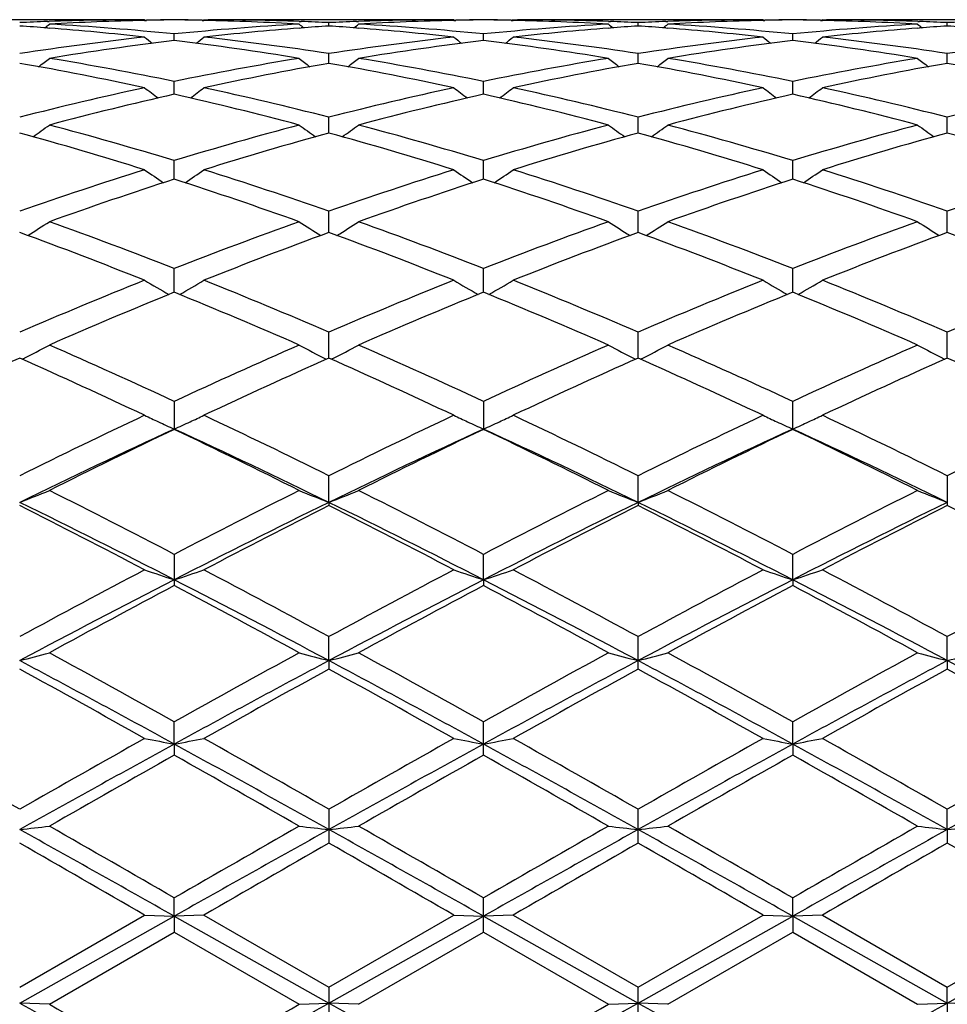
# Model space of a CAD drawing. Units: inches. Extents: x 0 to 11, y 0 to 8.5.
# Drawn here: x 1.9 to 2, y 5.8 to 6 of the extents above; entities that cross this region are included whole.
import ezdxf

# ---------------------------------------------------------------- set-up
doc = ezdxf.new("R2010")
doc.units = ezdxf.units.IN
doc.header["$LTSCALE"] = 0.605
doc.header["$MEASUREMENT"] = 0
doc.layers.get('0').update_dxf_attribs({"linetype": 'CONTINUOUS'})

msp = doc.modelspace()

# ---------------------------------------------------------------- linework, layer by layer
at = {"color": 7, "linetype": 'CONTINUOUS'}
for p, q in [((1.8872840382, 5.9899767187), (1.8460656543, 5.9899772585)), ((1.8872840381, 5.9899767187), (1.8874271703, 5.9898594288)), ((1.897248214, 5.9899767187), (1.8971051454, 5.9898592701)), ((1.897248214, 5.9899767187), (1.8979624251, 5.9899750995)), ((1.9391814416, 5.9899767187), (1.8979624392, 5.9899772585)), ((1.9391814415, 5.9899767187), (1.9393245752, 5.9898594334)), ((1.9491450443, 5.9899767187), (1.9490020014, 5.9898592919)), ((1.9491450443, 5.9899767187), (1.9498592599, 5.9899750995)), ((1.9910781772, 5.9899767187), (1.9498592756, 5.9899772585)), ((1.9910781772, 5.9899767187), (1.9912213506, 5.9898594048)), ((2.001042177, 5.9899767187), (2.000899156, 5.9898593013)), ((2.0010421769, 5.9899767187), (2.0017563225, 5.9899750995)), ((2.04297522, 5.9899767187), (2.0017563387, 5.9899772585)), ((1.8709766774, 5.9896707755), (1.8712838615, 5.9896817338)), ((1.870976679, 5.9885845862), (1.8712467829, 5.9885638191)), ((1.8872869803, 5.9898560118), (1.8876062413, 5.9898637933)), ((1.8873918701, 5.9898883556), (1.8876062396, 5.989892933)), ((1.8969247666, 5.9898929349), (1.8971403457, 5.9898888132)), ((1.8969247682, 5.9898637954), (1.897245272, 5.9898566638)), ((1.9132468831, 5.9896811304), (1.9135554997, 5.9896707795)), ((1.9132839725, 5.9885631137), (1.9135555013, 5.9885845786)), ((1.9182144134, 5.9889187389), (1.9182144189, 5.9894801367)), ((1.922873761, 5.989670783), (1.9231816349, 5.9896817657)), ((1.9228737626, 5.9885845703), (1.9231445508, 5.9885637498)), ((1.9391843836, 5.9898560163), (1.9395037409, 5.9898638004)), ((1.939289274, 5.9898883596), (1.9395037392, 5.9898929392)), ((1.9488222774, 5.9898929398), (1.9490371999, 5.989888831)), ((1.948822279, 5.9898638011), (1.9491421042, 5.9898566851)), ((1.9651442343, 5.9896811354), (1.9654526914, 5.9896707906)), ((1.965181323, 5.9885631036), (1.965452693, 5.9885845549)), ((1.9701118564, 5.9889187169), (1.9701118536, 5.9894801519)), ((1.9747708059, 5.9896707889), (1.9750796312, 5.9896818057)), ((1.9747708075, 5.9885845576), (1.9750425398, 5.9885636631)), ((1.9910811201, 5.9898559866), (1.9914015526, 5.9898637973)), ((1.9911860441, 5.9898883344), (1.991401551, 5.9898929365)), ((2.0007200313, 5.9898929349), (2.0009343475, 5.989888838)), ((2.000720033, 5.9898637954), (2.0010392342, 5.9898566939)), ((2.0170423059, 5.9896810798), (2.0173496003, 5.9896707737)), ((2.0170793855, 5.9885632311), (2.0173496019, 5.9885845909)), ((2.022009113, 5.9889187646), (2.0220091055, 5.989480119)), ((1.8922658619, 5.9864802205), (1.8922658434, 5.9875827521)), ((1.9441631323, 5.9864802684), (1.9441631246, 5.9875827135)), ((1.9960604534, 5.9864802339), (1.9960604724, 5.987582741)), ((1.9182144042, 5.982649182), (1.9182144189, 5.9842831818)), ((1.970111861, 5.9826491255), (1.9701118536, 5.9842832329)), ((2.0220091256, 5.9826492483), (2.0220091055, 5.9842831224)), ((1.8922658772, 5.9774606552), (1.8922658434, 5.9796109147)), ((1.9441631388, 5.9774607465), (1.9441631246, 5.9796108353)), ((1.9960604376, 5.97746068), (1.9960604724, 5.9796108918)), ((1.9182143961, 5.9709610325), (1.9182144189, 5.9736086784)), ((1.970111865, 5.9709609443), (1.9701118536, 5.9736087635)), ((2.0220091366, 5.9709611365), (2.0220091055, 5.9736085794)), ((1.8922658911, 5.9632097278), (1.8922658434, 5.9663301161)), ((1.9441631447, 5.9632098608), (1.9441631246, 5.9663299989)), ((1.9960604232, 5.9632097631), (1.9960604724, 5.9663300823)), ((1.9182143884, 5.9542760345), (1.9182144189, 5.95784179)), ((1.9701118688, 5.9542759185), (1.9701118536, 5.957841906)), ((2.022009147, 5.9542761718), (2.0220091055, 5.9578416549)), ((1.8922659048, 5.9442416241), (1.8922658434, 5.9482195618)), ((1.9441631506, 5.9442417952), (1.9441631246, 5.948219411)), ((1.996060409, 5.9442416685), (1.9960604724, 5.9482195183)), ((1.9182143806, 5.9331962203), (1.9182144189, 5.9375514265)), ((1.9701118727, 5.9331960814), (1.9701118536, 5.9375515693)), ((2.0220091576, 5.9331963855), (2.0220091055, 5.9375512603)), ((1.866874345, 5.9330634455), (1.8667542941, 5.9330016078)), ((1.9176569356, 5.9330632975), (1.9177771924, 5.9330014827)), ((1.9187717923, 5.9330632989), (1.918651696, 5.933001439)), ((1.9695544207, 5.9330631409), (1.9696746305, 5.9330013479)), ((1.9706693419, 5.9330631405), (1.9705491903, 5.9330012545)), ((2.0214517837, 5.9330634843), (2.0215719602, 5.933001707)), ((1.8922658434, 5.9259327272), (1.8922658434, 5.9212408276)), ((1.9441631246, 5.9259325483), (1.9441631246, 5.9212410113)), ((1.9960604724, 5.9212408806), (1.9960604724, 5.9259326756)), ((1.9182143769, 5.9089946982), (1.9182144189, 5.9134697165)), ((1.9701118745, 5.9089945656), (1.9701118536, 5.913469881)), ((2.0220091055, 5.9134695252), (2.0220091055, 5.9084824414)), ((1.9182143769, 5.9089946982), (1.9182144189, 5.908482246)), ((1.9701118745, 5.9089945656), (1.9701118536, 5.908482078)), ((1.8922658434, 5.9002737787), (1.8922658434, 5.8950371794)), ((1.9441631565, 5.8960107433), (1.9441631246, 5.900273578)), ((1.9960603948, 5.8960106548), (1.9960604724, 5.9002737208)), ((1.9441631565, 5.8960107433), (1.9441631246, 5.8950373834)), ((1.9960603948, 5.8960106548), (1.9960604724, 5.8950372383)), ((1.9182143769, 5.8824516904), (1.9182144189, 5.8864655901)), ((1.9701118536, 5.8810256065), (1.9701118536, 5.8864657703)), ((2.0220091627, 5.8824517909), (2.0220091055, 5.8864653806)), ((1.9182143769, 5.8824516904), (1.9182144189, 5.8810257889)), ((2.0220091627, 5.8824517909), (2.0220091055, 5.8810260011)), ((1.8922659185, 5.8684412841), (1.8922658434, 5.8721685572)), ((1.9441631246, 5.8665764252), (1.9441631246, 5.872168342)), ((1.9960603948, 5.8684413049), (1.9960604724, 5.8721684951)), ((1.8922659185, 5.8684412841), (1.8922658434, 5.8665762081)), ((1.9960603948, 5.8684413049), (1.9960604724, 5.8665762708)), ((1.9182144189, 5.8575134257), (1.9182144189, 5.8518175758)), ((1.9701118536, 5.8518173855), (1.9701118536, 5.8575136151)), ((2.0220091627, 5.85410552), (2.0220091055, 5.8575132055)), ((2.0220091627, 5.85410552), (2.0220091055, 5.8518177972)), ((1.8922659185, 5.8395742754), (1.8922658434, 5.8426311714)), ((1.9441631246, 5.8368850812), (1.9441631246, 5.8426309496)), ((1.9960603948, 5.8395742795), (1.9960604724, 5.8426311074)), ((1.8663170557, 5.8276577064), (1.8872840382, 5.8397592295)), ((1.8872840381, 5.8397592296), (1.8922659185, 5.8395742754)), ((1.897248214, 5.8397592296), (1.8922659185, 5.8395742754)), ((1.897248214, 5.8397592295), (1.918214419, 5.8276578919)), ((1.918214419, 5.8276578919), (1.9391814416, 5.8397592295)), ((1.9391814415, 5.8397592296), (1.9441631565, 5.8395742894)), ((1.9491450443, 5.8397592296), (1.9441631565, 5.8395742894)), ((1.9491450443, 5.8397592296), (1.9701118537, 5.8276580836)), ((1.9701118537, 5.8276580836), (1.9910781772, 5.8397592296)), ((1.9910781772, 5.8397592296), (1.9960603948, 5.8395742795)), ((2.001042177, 5.8397592296), (1.9960603948, 5.8395742795)), ((2.0010421769, 5.8397592296), (2.0220091055, 5.827657669)), ((2.0220091055, 5.827657669), (2.04297522, 5.8397592296)), ((1.8663169688, 5.8249788487), (1.8922659185, 5.8395742754)), ((1.8922659185, 5.8395742754), (1.8922658434, 5.836884859)), ((1.8922659185, 5.8395742754), (1.9182143769, 5.8249788608)), ((1.9182143769, 5.8249788608), (1.9441631565, 5.8395742894)), ((1.9441631565, 5.8395742894), (1.9701118745, 5.8249788738)), ((1.9701118745, 5.8249788738), (1.9960603948, 5.8395742795)), ((1.9960603948, 5.8395742795), (1.9960604724, 5.8368849231)), ((1.9960603948, 5.8395742795), (2.0220091627, 5.8249788457)), ((2.0220091627, 5.8249788457), (2.0479575815, 5.8395742707)), ((1.8712991415, 5.8247834198), (1.8922658434, 5.836884859)), ((1.8922658434, 5.836884859), (1.9132316038, 5.8247834198)), ((1.9231969148, 5.8247834197), (1.9441631247, 5.8368850812)), ((1.9441631247, 5.8368850812), (1.965128956, 5.8247834197)), ((1.9750949117, 5.8247834197), (1.9960604725, 5.8368849231)), ((1.9960604725, 5.8368849231), (2.0170270292, 5.8247834197)), ((1.9182144189, 5.827657892), (1.9182144189, 5.8219115142)), ((1.9701118536, 5.8219113229), (1.9701118536, 5.8276580836)), ((2.0220091627, 5.8249788457), (2.0220091055, 5.827657669)), ((1.8712991416, 5.8247834197), (1.8663169688, 5.8249788487)), ((1.9132316039, 5.8247834197), (1.9182143769, 5.8249788608)), ((1.9231969148, 5.8247834197), (1.9182143769, 5.8249788608)), ((1.965128956, 5.8247834197), (1.9701118745, 5.8249788738)), ((1.9750949117, 5.8247834197), (1.9701118745, 5.8249788738)), ((2.0170270292, 5.8247834197), (2.0220091627, 5.8249788457)), ((2.0220091627, 5.8249788457), (2.0220091055, 5.8219117368)), ((2.0269916135, 5.8247834197), (2.0220091627, 5.8249788457))]:
    msp.add_line(p, q, dxfattribs=at)
for centre, radius, start, end in [((1.8880077456, 5.5166632405), 0.473314043, 90.1740552758, 92.0248870302), ((1.8965365062, 5.5171366412), 0.4728406294, 90.5174984318, 91.0821760883), ((1.8979669755, 5.5170057637), 0.472971522, 90.6906519805, 91.2551995545), ((1.8879955505, 5.5172403473), 0.4727369242, 88.9177134302, 89.4824328811), ((1.8865651981, 5.5171080092), 0.472869278, 88.7446696917, 89.3092576598), ((1.8965312523, 5.5170119114), 0.4729653535, 87.9746198699, 89.8266251629), ((1.9399042879, 5.5166779312), 0.4732993499, 90.17396208, 92.0248007956), ((1.9484329124, 5.5172071964), 0.4727700726, 90.5174696252, 91.0822058457), ((1.9498631658, 5.5170810667), 0.472896216, 90.6906297772, 91.2552415626), ((1.9398933759, 5.5172374909), 0.4727397789, 88.9177581068, 89.4825019782), ((1.9384631157, 5.517109211), 0.4728680733, 88.7447157936, 89.3093330148), ((1.9484278591, 5.5169627026), 0.4730145627, 87.9747402706, 89.8266155898), ((1.9918004083, 5.5167175532), 0.4732597263, 90.1739060622, 92.0247431383), ((2.0003305584, 5.5172514438), 0.4727258272, 90.517554196, 91.0822869667), ((2.0017608681, 5.5171201847), 0.4728571017, 90.6907298706, 91.2553320715), ((1.9917901072, 5.5171553278), 0.4728219418, 88.9178222531, 89.4825171907), ((1.9903597239, 5.5170269254), 0.4729503585, 88.7447953879, 89.309363576), ((2.000324622, 5.5169824344), 0.472994832, 87.9744970044, 89.8265720555), ((1.8880677324, 5.5149245738), 0.4750537445, 92.0617808025, 92.6242458201), ((1.8343288099, 5.5102014415), 0.479784847, 85.6192541841, 86.1771363673), ((1.6901155647, 6.2108237482), 0.2862398284, 309.077030919, 309.2701935646), ((1.8339637145, 5.5055774622), 0.4844232118, 83.6806657869, 85.5859319787), ((1.8980275427, 5.514947214), 0.475030915, 91.295581304, 93.2255454277), ((1.8442386293, 5.5092463183), 0.480741466, 84.2664511884, 86.7731656567), ((1.940408623, 5.5077869731), 0.4822050567, 93.2308952641, 95.7298885912), ((1.8865248693, 5.5155019483), 0.4744758405, 86.7732976319, 88.7053374398), ((1.9507373187, 5.5037795088), 0.4862288191, 94.417768581, 96.3157820436), ((2.0943163118, 6.2107128818), 0.2860914172, 230.7310812224, 230.9243815331), ((1.8964753194, 5.5152430674), 0.4747350696, 87.375390075, 87.9381479445), ((1.9502298688, 5.5098798346), 0.4801075307, 93.8235442131, 94.3809673565), ((1.9399623543, 5.5149985277), 0.4749797574, 92.0618049549, 92.6243238418), ((1.8862222164, 5.5101688857), 0.4798175728, 85.619113185, 86.1769239647), ((1.7420687745, 6.2107566602), 0.2861528007, 309.0768618494, 309.2701030372), ((1.8858459002, 5.5054022735), 0.484599011, 83.6811573809, 85.5856886376), ((1.9499267291, 5.5149215955), 0.4750565724, 91.2957271014, 93.2255417474), ((1.8961429111, 5.5093550101), 0.4806325803, 84.2659866671, 86.7732109716), ((1.9923128668, 5.5077082185), 0.4822840746, 93.2311853779, 95.7297779797), ((1.9384239864, 5.5155537947), 0.474423977, 86.7731580134, 88.7054719168), ((2.0026278972, 5.5038296155), 0.4861783288, 94.4174276573, 96.3156993473), ((2.1462329036, 6.2107283003), 0.2861155319, 230.7300527828, 230.9233369636), ((1.9483722493, 5.5151994187), 0.4747787108, 87.3755705224, 87.9383057442), ((2.0021305278, 5.5098110423), 0.4801763627, 93.8233808998, 94.3807528687), ((1.9918579586, 5.5150551685), 0.4749231074, 92.0618770852, 92.6244160478), ((1.9381195038, 5.5101960144), 0.4797904922, 85.618894479, 86.1766902357), ((1.794010075, 6.2107096539), 0.2860889997, 309.076036899, 309.2693479076), ((1.9377337767, 5.5053112198), 0.4846904866, 83.6813011381, 85.5853244332), ((2.00182697, 5.5148651779), 0.4751130269, 91.295995693, 93.2254291168), ((1.9480484221, 5.5094618756), 0.4805254612, 84.2656823826, 86.7733882625), ((2.0442205206, 5.5075566601), 0.482435932, 93.2313068509, 95.7291984872), ((1.9903228296, 5.5155639028), 0.4744138415, 86.773182143, 88.7056512134), ((2.0545065783, 5.5040431497), 0.4859640609, 94.4170872071, 96.3163066137), ((2.1981828066, 6.210790759), 0.2861966927, 230.729934572, 230.923128038), ((2.0002669877, 5.5151475759), 0.4748305814, 87.3755538103, 87.9382688076), ((2.0540228515, 5.5098599799), 0.4801272534, 93.8231831305, 94.3806528632), ((1.9900219575, 5.5102775721), 0.479708817, 85.6187738565, 86.1766609854), ((2.0437562941, 5.5150617796), 0.4749165199, 92.0620401931, 92.6245833465), ((1.9423743698, 5.490059432), 0.5000417792, 96.3251994209, 98.7487555214), ((2.0664133049, 6.2092194811), 0.285382811, 231.120788744, 231.4541768902), ((1.7182065496, 6.2091269874), 0.2852558211, 308.5435894304, 308.87717468), ((1.8425819314, 5.4932768646), 0.4967972189, 81.2432305702, 83.6825275228), ((1.9942429184, 5.4902676128), 0.4998316868, 96.3245410454, 98.7491197919), ((2.1183519628, 6.2092819825), 0.2854573613, 231.1222169307, 231.4555156133), ((1.7700246542, 6.2092260578), 0.2853823592, 308.5435899982, 308.8769951205), ((1.894465299, 5.4931495888), 0.4969252032, 81.243862543, 83.6825994798), ((2.0461213256, 5.4904162025), 0.4996819824, 96.3243291228, 98.74955413), ((2.1701398518, 6.209154048), 0.2852894471, 231.1231078651, 231.4566495092), ((1.821887954, 6.2092517533), 0.2854235985, 308.5457098143, 308.8790448657), ((1.9463374583, 5.4929771591), 0.4970993339, 81.2440275835, 83.6819254177), ((2.0980197192, 5.4904314011), 0.4996670251, 96.324675049, 98.7499505535), ((1.9528935322, 5.4861414542), 0.5039985914, 96.9090340636, 99.3168528017), ((1.8320358239, 5.4889566836), 0.5011559712, 80.676011276, 83.0973829091), ((2.0048116862, 5.4860162693), 0.5041254244, 96.9096769643, 99.316835204), ((1.8839549843, 5.4891159848), 0.5009952414, 80.6755207219, 83.0976780848), ((2.0567393015, 5.4858161325), 0.504327716, 96.910355696, 99.3164747019), ((1.9358729785, 5.4892356034), 0.5008739756, 80.6755523458, 83.0983778548), ((1.6954500795, 6.2067310494), 0.2841810137, 307.7671194998, 308.228005365), ((1.7866149273, 5.4673455969), 0.5230467205, 78.3465677084, 80.6824762604), ((1.9986027164, 5.4636599729), 0.5267949363, 99.3263457537, 101.6455310277), ((2.0889871475, 6.206622461), 0.2840378431, 231.7732594394, 232.2344556786), ((1.7474008044, 6.2066645507), 0.2840960093, 307.7668486085, 308.2279151025), ((1.8385529863, 5.4675871248), 0.5228018568, 78.3455961335, 80.6825474386), ((2.0505413914, 5.4634453103), 0.527013458, 99.3269968485, 101.6452295287), ((2.1409016058, 6.2066359977), 0.2840590621, 231.7722384443, 232.2334038978), ((1.7993392944, 6.2066191521), 0.2840352894, 307.7659433685, 308.2271652435), ((1.8905006964, 5.4678659331), 0.5225186781, 78.3448300818, 80.6829769505), ((2.1024918053, 5.4631351161), 0.527328034, 99.3271463465, 101.6440722969), ((2.1928489378, 6.2066975875), 0.2841379252, 231.7721205773, 232.2330788329), ((1.7756355171, 5.461875425), 0.5286099647, 77.8066393654, 80.1222135566), ((2.0098600842, 5.4569460329), 0.5336316314, 99.8889765747, 102.1826743313), ((1.8274698845, 5.4615441814), 0.5289470497, 77.8075436874, 80.1216451277), ((2.0617310844, 5.4570575015), 0.5335172222, 99.8882368396, 102.1824890554), ((1.8793325481, 5.4613776193), 0.5291170506, 77.8077466007, 80.1210289307), ((2.1135528365, 5.4574574147), 0.5331104078, 99.8876216696, 102.1836400166), ((1.9312417934, 5.4614607696), 0.5290331988, 77.8071364766, 80.1207658657), ((2.0066807857, 5.4261160199), 0.5651991662, 102.1954519994, 104.3795306509), ((2.0588861608, 6.2037663221), 0.2831344372, 232.693401275, 233.2706140917), ((1.7257258879, 6.2036780001), 0.2830158226, 306.7270581666, 307.3045863291), ((1.779338706, 5.4324264301), 0.5587170031, 75.6075758178, 77.8169174348), ((2.0584717371, 5.4265565456), 0.5647460945, 102.1943370439, 104.3801701353), ((2.1108286937, 6.2038370562), 0.2832180516, 232.6948122051, 233.2718453943), ((1.7775459707, 6.2037801775), 0.28314361, 306.7271949375, 307.3044086796), ((1.831187399, 5.4321963372), 0.5589520726, 75.6086010236, 77.8170716778), ((2.1103033449, 5.4268427252), 0.5644526152, 102.1940112918, 104.3809099577), ((2.1626197961, 6.2037055789), 0.2830494519, 232.695690614, 233.2731420046), ((1.8294156918, 6.2037996501), 0.283175712, 306.7293139379, 307.3064325446), ((1.8829840521, 5.4317876577), 0.5593727528, 75.6090196707, 77.815845449), ((2.1622090999, 5.4268320902), 0.5644648505, 102.1946476507, 104.3814825456), ((2.0184674329, 5.4186796578), 0.5728551723, 102.7268175922, 104.8863843316), ((1.7673498164, 5.4239375854), 0.5674432189, 75.1027659512, 77.2828395595), ((2.0704410883, 5.4183923584), 0.5731523234, 102.727935787, 104.8863370648), ((1.8193247316, 5.4242608005), 0.5671109273, 75.1019437576, 77.2833039645), ((2.1224434057, 5.4179770844), 0.5735804599, 102.7290255963, 104.8857511424), ((1.87130313, 5.4245634526), 0.5667977972, 75.101924861, 77.2845600497), ((1.704930353, 6.2004046041), 0.2823234877, 305.4222090412, 306.1062338088), ((1.7150801465, 5.3846486815), 0.6080691264, 73.0587656092, 75.1132131638), ((2.071270088, 5.3782954273), 0.6146765937, 104.8985507239, 106.9308272606), ((2.0795134828, 6.2002957889), 0.2821843588, 233.8950034255, 234.5794710788), ((1.7568777776, 6.2003372705), 0.2822398285, 305.4218576722, 306.1061452896), ((1.7670947261, 5.3850843185), 0.6076181027, 73.0573731889, 75.1133042797), ((2.1232882421, 5.3778811621), 0.6151079916, 104.8995036145, 106.9303640505), ((2.1314259831, 6.2003081986), 0.2822033114, 233.8940032734, 234.5784351714), ((1.8088131446, 6.2002921743), 0.2821813725, 305.4209026339, 306.1054106952), ((1.819140341, 5.3856131416), 0.6070691049, 73.0562169883, 75.1139464663), ((2.1753331842, 5.3773361187), 0.6156724733, 104.8996699056, 106.9287309417), ((2.1833701374, 6.2003704108), 0.2822807291, 233.8938876335, 234.5780177707), ((1.7024443626, 5.3752934025), 0.6177979395, 72.5909718287, 74.618019495), ((2.0846087288, 5.3667381573), 0.6267155281, 105.396791788, 107.3949229789), ((1.7541611369, 5.3746698852), 0.6184469382, 72.5922870008, 74.6172085159), ((2.1364270882, 5.3669796124), 0.6264616562, 105.3956845696, 107.3946762544), ((1.8059562694, 5.3743343257), 0.6187975258, 72.592605462, 74.6163151236), ((2.1881168223, 5.367700617), 0.6257116225, 105.394887116, 107.3962908041), ((1.8578822977, 5.3744575074), 0.6186713142, 72.5917540388, 74.6158631679), ((2.0909431197, 5.3153139994), 0.6806604777, 107.4100418616, 109.2694983527), ((2.0477574522, 6.1973080695), 0.2825162692, 235.3880945711, 236.1688473864), ((1.7368454742, 6.1972226299), 0.282405807, 303.8288056837, 304.6099505746), ((1.6970610617, 5.3258022755), 0.6696138852, 70.7148376619, 72.6049061042), ((2.1425678728, 5.3161248358), 0.6798052085, 107.4085626301, 109.2703589513), ((2.0997025465, 6.1973890891), 0.282610039, 235.3894670736, 236.1699422871), ((1.7886690003, 6.1973303571), 0.2825361063, 303.8290630336, 304.6097770907), ((1.7488375383, 5.3254094105), 0.6700247638, 70.716173299, 72.6051285325), ((2.1943009202, 5.3166304849), 0.6792737476, 107.4081485878, 109.2713426422), ((2.1515003645, 6.197253142), 0.2824419655, 235.3903180908, 236.1713512248), ((1.8405467161, 6.1973414156), 0.2825562366, 303.8311161037, 304.6117439896), ((1.8004695475, 5.3246286745), 0.6708490548, 70.7168046798, 72.6034551094), ((2.2462247928, 5.3165794631), 0.6793304594, 107.4090203783, 109.2720487999), ((2.1049884173, 5.3032970433), 0.6933510377, 107.8667039709, 109.6968339149), ((1.682401577, 5.3117325116), 0.6844454619, 70.290511826, 72.1443817128), ((2.1570817013, 5.3027483128), 0.6939335571, 107.8682033514, 109.6967617008), ((1.7344949628, 5.3123181632), 0.6838280084, 70.289425713, 72.1449786477), ((2.2092430045, 5.3019853106), 0.694740661, 107.8696168743, 109.6959977155), ((1.7866052227, 5.3129127215), 0.6831967222, 70.289360988, 72.1466838607), ((1.7172511846, 6.1950157559), 0.2842908543, 301.9447732334, 302.8108541791), ((1.617816139, 5.2480119675), 0.7520726796, 68.5970670715, 70.3030046733), ((2.1704970954, 5.2379553972), 0.7628157137, 109.7098876046, 111.3917318601), ((2.06720233, 6.1949068162), 0.2841574456, 237.1903312123, 238.0569417451), ((1.7691942499, 6.1949462864), 0.2842079253, 301.9443628905, 302.8107688749), ((1.6699894875, 5.2487776524), 0.7512589148, 68.5953554137, 70.3031099134), ((2.222682135, 5.2371991358), 0.7636246925, 109.711071414, 111.3911427717), ((2.1191122151, 6.1949174913), 0.2841732088, 237.1893736304, 238.0559543505), ((1.8211254837, 6.1949011738), 0.2841519999, 301.9433943713, 302.8100652645), ((1.7222399442, 5.2497308843), 0.7502426631, 68.5938974099, 70.30391605), ((2.2749223709, 5.23625101), 0.7646326669, 109.7112462035, 111.3891507301), ((2.1710522172, 6.1949815065), 0.2842497312, 237.1892623069, 238.0554681366), ((1.6023054275, 5.2332287632), 0.7678616394, 68.2145054089, 69.8897869639), ((2.1875748306, 5.2192740602), 0.7828045441, 110.1266609432, 111.7699047018), ((1.6537762534, 5.2321025486), 0.7690657367, 68.2161342815, 69.8887923829), ((2.2392806811, 5.2197415306), 0.7822995828, 110.1252702514, 111.7696129257), ((1.7054285346, 5.2314760756), 0.7697381921, 68.2165429398, 69.8876878429), ((2.2906960335, 5.2210200882), 0.7809335286, 110.1243422662, 111.7715765928), ((1.7573874187, 5.2316681881), 0.7695368487, 68.2155104384, 69.8870850699), ((2.2109260822, 5.1365006572), 0.872030673, 111.7856992357, 113.2771967521), ((2.0346974002, 6.1946561964), 0.2888538473, 239.3135919729, 240.2501660657), ((1.749895596, 6.1945719942), 0.2887504358, 299.7475689409, 300.6845692734), ((1.5807271928, 5.1536833827), 0.8534323276, 66.7061467898, 68.230097747), ((2.2621983445, 5.1379932483), 0.870412673, 111.7839523348, 113.2782214835), ((2.0866427699, 6.1947497988), 0.2889588221, 239.3148846284, 240.2510896293), ((1.8017237577, 6.1946893385), 0.288886393, 299.7479283728, 300.6844050943), ((1.6323533229, 5.1529945312), 0.8541724481, 66.707707719, 68.2303719085), ((2.313724078, 5.1389020573), 0.8694310805, 111.7834750395, 113.2793851608), ((2.1384498716, 6.1946066422), 0.2887899677, 239.3156838293, 240.2525410183), ((1.8536091464, 6.1946908322), 0.2888936709, 299.7498303224, 300.6862569888), ((1.6836353923, 5.1515351934), 0.8557558222, 66.7085036043, 68.2283656027), ((2.3656884777, 5.1387763368), 0.86957282, 111.7845221707, 113.2801835233), ((2.2289555798, 5.1173828097), 0.8927796667, 112.1557260206, 113.6163163803), ((1.5611988796, 5.1307402898), 0.8782879996, 66.3707395976, 67.855374306), ((2.2813050618, 5.116346133), 0.8939104793, 112.1575075815, 113.6162250176), ((1.6135431683, 5.1318107375), 0.8771281606, 66.3694599955, 67.8560662173), ((2.3338052094, 5.1149340631), 0.8954455142, 112.1591556932, 113.6153313206), ((1.6659357889, 5.1329449559), 0.8758908142, 66.3693580828, 67.8581053962), ((1.7305872737, 6.1975211843), 0.2975097669, 297.2641053257, 298.2269690576), ((1.473889825, 5.0264628799), 0.992010332, 65.0551547084, 66.383678321), ((2.3180217118, 5.010143834), 1.0099194802, 113.6290903696, 114.9340052342), ((2.0538758072, 6.1974070628), 0.2973772137, 241.7741180552, 242.7375155166), ((1.7825257585, 6.1974462087), 0.2974244521, 297.2636815673, 298.2268902078), ((1.5264080429, 5.0278769779), 0.9904661104, 65.0532195468, 66.3837928384), ((2.3705732756, 5.0087078174), 1.0114973178, 113.6304377237, 114.9333247974), ((2.105783167, 6.1974160807), 0.2973898924, 241.773240945, 242.7366340469), ((1.8344527845, 6.197399207), 0.2973693101, 297.2627676052, 298.226245335), ((1.5791047652, 5.0296640279), 0.9885087509, 65.0515451026, 66.38471587), ((2.4232395861, 5.0069597927), 1.0134067074, 113.6306158018, 114.9310823848), ((2.1577188153, 6.1974849517), 0.2974683451, 241.7731382052, 242.736125373), ((2.2904197451, 4.9787483942), 1.0444300207, 113.9576554163, 115.2225325907), ((1.4530864143, 5.0024432893), 1.0183618698, 64.7626717051, 66.0599994644), ((2.342307597, 4.9787269186), 1.0444456537, 113.9567034011, 115.2215885624), ((1.5040167086, 5.0003142254), 1.020700059, 64.7645223396, 66.0588768082), ((2.3937617149, 4.9796530305), 1.0434191826, 113.9551097557, 115.2212661162), ((1.5553530819, 4.9991054886), 1.0220323425, 64.7649960012, 66.0576240496), ((2.4445717376, 4.9820551337), 1.0407828413, 113.9540965351, 115.2234735252), ((1.6073819066, 4.9994335508), 1.0216794057, 64.7638375111, 66.0569088885), ((2.3994928528, 4.8369299198), 1.2013384293, 115.2371022726, 116.3477489984), ((2.0210171978, 6.2049631815), 0.3115263831, 244.5778973598, 245.0471433064), ((2.0223205982, 6.2077606598), 0.3146126001, 245.0468599574, 245.5826366696), ((1.7622501409, 6.2077013991), 0.3145425586, 294.4153732078, 294.9498652882), ((1.7635663827, 6.2048758168), 0.3114254437, 294.9495883898, 295.4204736792), ((1.3997589693, 4.867412441), 1.1674895618, 63.6356891215, 64.778499973), ((2.4499420773, 4.839907665), 1.1980274542, 115.2351727618, 116.3488874785), ((2.0729529392, 6.2050582237), 0.3116286803, 244.5790325585, 245.0488185349), ((2.074273076, 6.2078917186), 0.3147546125, 245.048522364, 245.5833294293), ((1.8140786194, 6.2078473677), 0.314703736, 294.4158005004, 294.9501104541), ((1.8154034473, 6.2050033747), 0.3115663066, 294.9498326967, 295.4203309946), ((1.4510405655, 4.866091407), 1.1689468208, 63.6374012033, 64.7788104977), ((2.5009862837, 4.8416910681), 1.1960507867, 115.2346533862, 116.3501751751), ((2.124770293, 6.2049001628), 0.3114518473, 244.5797400665, 245.050685709), ((2.1260969406, 6.2077479315), 0.3145934675, 245.050392268, 245.5846817732), ((1.8659886564, 6.2077980227), 0.3146536262, 294.4173831968, 294.9530485541), ((1.8672843377, 6.2050169151), 0.3115855083, 294.9527812871, 295.4219597542), ((1.5015117458, 4.8631713764), 1.1721961026, 63.63831622, 64.7765742841), ((2.5530475235, 4.8413999002), 1.19638417, 115.235821682, 116.3510310089), ((2.4078052207, 4.799487509), 1.2345914316, 114.6818258987, 116.0144063776), ((2.4256033195, 4.8039020076), 1.2381013295, 115.5164652433, 116.5965353502), ((1.3701517859, 4.8269058243), 1.2125065726, 63.3910693939, 64.4938993887), ((1.3907757688, 4.8291761358), 1.2017485648, 63.9667510402, 65.3357329729), ((2.4606094744, 4.7976075036), 1.2366785913, 114.6836340677, 116.013964224), ((2.4785606162, 4.8017807919), 1.2404724348, 115.5184415225, 116.5964303742), ((1.4230834498, 4.8290370446), 1.2101378154, 63.3896580797, 64.4946536889), ((1.4434756919, 4.830886525), 1.1998594151, 63.9653316348, 65.3364865957), ((2.5136053196, 4.7953006491), 1.2392333373, 114.6852484183, 116.0128252415), ((2.5318637093, 4.79892686), 1.2436534363, 115.5202469366, 116.5954489315), ((1.4964786491, 4.8331823669), 1.1973114982, 63.9646579417, 65.3387246609), ((1.476139903, 4.8313553302), 1.2075462358, 63.3895285025, 64.496923876), ((1.7430844361, 6.2240823877), 0.3383288808, 291.3607495994, 292.2695690132), ((1.233369776, 4.6368776275), 1.4248908248, 62.4567120738, 63.4035279081), ((2.5666273067, 4.6066737813), 1.4588229284, 116.6085427315, 117.5333022975), ((2.0413869073, 6.2239516078), 0.3381853444, 247.7313476164, 248.6406549356), ((1.7950187475, 6.2239942083), 0.3382334319, 291.3603608743, 292.2695019367), ((1.2867580484, 4.6398478885), 1.4215675688, 62.4546326804, 63.4036479915), ((2.6201185185, 4.603575), 1.462307388, 116.6099975263, 117.532559538), ((2.0932921687, 6.2239594153), 0.3381955668, 247.7306088474, 248.6399199162), ((1.8469420541, 6.2239408688), 0.3381744795, 291.3595719566, 292.2689583828), ((1.3405806783, 4.643636629), 1.4173180804, 62.4528135918, 63.4046483721), ((2.6738750354, 4.5998755771), 1.4664473785, 116.6101757971, 117.5301559251), ((2.1452238574, 6.224040144), 0.3382830132, 247.7305215834, 248.6394561256), ((1.2280691087, 4.6010338998), 1.4553769626, 62.8465985729, 63.9889356217), ((2.5826760067, 4.5486588655), 1.5139428111, 116.0333863824, 117.1315128025), ((1.2785114962, 4.5981098086), 1.4586428519, 62.84817093, 63.9879398706), ((2.6335588719, 4.5506459579), 1.5117118966, 116.0318891472, 117.1316406108), ((1.3293750216, 4.596052158), 1.4609454064, 62.848922761, 63.9868854123), ((2.6839767728, 4.5536389758), 1.5083735173, 116.03128597, 117.1334795816), ((1.2006016558, 4.5922595255), 1.4749981938, 62.2543099321, 63.1707581956), ((2.6080158716, 4.5455992081), 1.5275065365, 116.8455229222, 117.7304387356), ((1.2501391651, 4.5876625244), 1.4801652886, 62.256305953, 63.1695534238), ((2.6588058091, 4.5476852626), 1.5251450218, 116.843793729, 117.7300970463), ((1.3006576485, 4.5850134395), 1.4831514319, 62.2568231304, 63.1682048759), ((2.7080327917, 4.5528994369), 1.5192872606, 116.8427311124, 117.7324620076), ((1.3528640032, 4.5856704139), 1.4824259941, 62.2555835015, 63.1674105015), ((2.7521483087, 4.253506021), 1.8577549336, 117.7453511058, 118.4784968669), ((2.0100704178, 6.258791706), 0.3814289158, 251.2214322425, 252.0100319751), ((1.7745065045, 6.2586868178), 0.381315231, 287.9883923774, 288.7772864074), ((1.0679689988, 4.3201521816), 1.7822050859, 61.5054633369, 62.2696638029), ((2.8001616826, 4.2607480595), 1.8495373652, 117.7433069477, 118.4797086989), ((2.0620112639, 6.258938093), 0.3815814953, 251.222332171, 252.0105870724), ((1.8263452868, 6.2588599248), 0.3814978098, 287.9887193848, 288.7771718289), ((1.1182609844, 4.3170769443), 1.7856738757, 61.507267727, 62.2699980431), ((2.8497879758, 4.2650269982), 1.8446934085, 117.7427620533, 118.4810757521), ((2.1138364276, 6.2587390966), 0.3813700518, 251.222888984, 252.0116567654), ((1.8782394142, 6.2588420675), 0.3814818704, 287.9899879689, 288.7784625079), ((1.1663842054, 4.3100581542), 1.7936425822, 61.5082642961, 62.2676151681), ((2.9021386608, 4.2642507003), 1.8455916403, 117.7440077405, 118.4819620796), ((2.768147172, 4.1881372791), 1.919374719, 117.1509771866, 118.0249656588), ((1.0516906297, 4.2557469584), 1.8431038195, 61.9563717321, 62.86651576), ((2.8214202263, 4.1855414302), 1.9223124714, 117.1521566797, 118.0248078085), ((1.1049550589, 4.2583723529), 1.8401439425, 61.9555025971, 62.8671208458), ((2.8752885336, 4.1817862692), 1.9265532343, 117.1533524182, 118.0240757513), ((1.1586421122, 4.2617613979), 1.8363115242, 61.9550757603, 62.8685940138), ((2.8005751564, 4.1820341719), 1.9389185418, 117.9344963236, 118.6380897949), ((1.0106895606, 4.2317865762), 1.8824397232, 61.3502940644, 62.0749724855), ((2.8553909438, 4.1766825362), 1.9450140151, 117.9365972561, 118.6379757954), ((1.0653744114, 4.2369907137), 1.876536267, 61.3488002979, 62.0757633987), ((2.9111531495, 4.1695325609), 1.9531413157, 117.9384987242, 118.6369399056), ((1.1204128174, 4.242748398), 1.8699778681, 61.3486514358, 62.0781816469), ((1.7531387668, 6.3255573567), 0.4573312428, 284.3281655984, 284.9733269739), ((0.7210491196, 3.7773735456), 2.3999822405, 60.7900936017, 61.3619780625), ((3.1066046482, 3.6994321618), 2.4890564832, 118.6493533867, 119.2007530626), ((2.0313377623, 6.3253747484), 0.4571408269, 255.0273241652, 255.6728296113), ((1.8050699845, 6.3254337868), 0.4572032275, 284.3278902213, 284.9732790602), ((0.7775442955, 3.785781787), 2.3903992029, 60.7879315932, 61.3621009091), ((3.1635688007, 3.6902961755), 2.4995032215, 118.6508718805, 119.1999707602), ((2.0832417565, 6.3253833469), 0.4571508496, 255.0267983851, 255.6723100688), ((1.8569907012, 6.3253607866), 0.4571268358, 284.3273321072, 284.9728920827), ((0.8353754763, 3.7965562566), 2.3780992042, 60.7860241086, 61.3631476958), ((3.221362109, 3.6795224797), 2.5117843558, 118.65104824, 119.1974751244), ((2.1351705132, 6.3254961476), 0.4572677479, 255.0267360164, 255.6719815862), ((1.9088743508, 6.3254234026), 0.4571906981, 284.3270520953, 284.9724448744), ((0.7088136506, 3.7075939818), 2.4637005366, 61.2913727786, 61.9771885887), ((0.6469852021, 3.6613646397), 2.5325217809, 60.6759450423, 61.2185822363), ((3.1496938118, 3.570612971), 2.6193777626, 118.0435128419, 118.6885578894), ((3.2105101571, 3.5300715951), 2.6827250877, 118.7971502406, 119.3093891188), ((0.7578152219, 3.7022215026), 2.4698036098, 61.2923244013, 61.9764403484), ((0.6913005448, 3.6476777915), 2.5481681522, 60.6780269405, 61.2173310465), ((3.1998031779, 3.5738755919), 2.6156574516, 118.04254349, 118.6885093764), ((3.2586845344, 3.5366687948), 2.6751501667, 118.7953382161, 119.3090369706), ((0.7387328006, 3.6396797615), 2.557327818, 60.6785707562, 61.2159275287), ((0.8080894732, 3.6992313164), 2.473205791, 61.292620763, 61.9757899281), ((3.2488889877, 3.5791172704), 2.6097095659, 118.0421649771, 118.6896065622), ((3.3017337223, 3.5526624411), 2.6568725905, 118.7942535571, 119.3114926342), ((0.791601293, 3.6415264709), 2.5552419711, 60.6772846739, 61.2150802912), ((0.8600644775, 3.6994199213), 2.4730029509, 61.2921026532, 61.9753283365), ((0.1298568999, 2.8136983449), 3.5042977904, 60.2957565022, 60.6896368626), ((3.7457376743, 2.5608751599), 3.7947390568, 119.3238079401, 119.6875595965), ((2.0018543383, 6.4646577131), 0.6062042989, 259.1057914618, 259.5849187962), ((1.7827174151, 6.4644962585), 0.6060382885, 280.4141290574, 280.8934262009), ((0.1814012513, 2.8129400708), 3.5051315086, 60.2968878077, 60.6906816127), ((3.7805004684, 2.5910967393), 3.759998311, 119.3217017113, 119.6888134419), ((2.0537928678, 6.4649020753), 0.6064520298, 259.1063392936, 259.5852543131), ((1.8345602071, 6.4647809463), 0.6063280587, 280.4143276178, 280.8933566054), ((0.2267113512, 2.8011634492), 3.5186249656, 60.2987390764, 60.691029776), ((3.822487167, 2.6086662345), 3.7398266809, 119.3211441114, 119.690225203), ((2.105623594, 6.4645780827), 0.6061214008, 259.1066786171, 259.5859024386), ((1.8864556411, 6.4647457661), 0.6062938335, 280.4150954246, 280.894142528), ((0.2628851772, 2.7734671764), 3.5504727719, 60.2997879046, 60.688564666), ((3.8764121617, 2.6052276178), 3.7438178693, 119.322433375, 119.6911212995), ((3.8189056672, 2.3504091634), 4.0110460884, 118.7071847497, 119.1306584114), ((0.1182650717, 2.6267678929), 3.6953383309, 60.8507370466, 61.3103835615), ((3.872878672, 2.34670097), 4.0152956154, 118.7077472818, 119.1307713695), ((0.1731938552, 2.6322470007), 3.6890766006, 60.8504041705, 61.3108352241), ((3.9298715346, 2.3375099105), 4.0258045204, 118.7085221894, 119.1304386975), ((0.2286359616, 2.6386276991), 3.6817774315, 60.850216267, 61.3115598298), ((3.9820145733, 2.3370479083), 4.0263277876, 118.7084329293, 119.130292476), ((3.9177588461, 2.2755308029), 4.1228908555, 119.4247339973, 119.759816092), ((-0.0195133029, 2.4759190697), 3.8924870372, 60.2291679793, 60.5840722406), ((3.9837084345, 2.2509375586), 4.1512154225, 119.4269052751, 119.759696606), ((0.0449714423, 2.4981329333), 3.8669549524, 60.2276298621, 60.584879936), ((4.054320179, 2.2180513444), 4.1890532531, 119.4288554482, 119.758632054), ((0.1110274519, 2.5229035639), 3.8384237207, 60.2274681793, 60.5873820009), ((1.7592160677, 6.8230138332), 0.9748096938, 276.3077365469, 276.602439253), ((-1.4825491826, -0.0110239169), 6.7568228002, 60.0352076735, 60.2402194579), ((5.621422498, -0.6278925989), 7.4682184769, 119.7706589152, 119.9561357317), ((2.0252621191, 6.8226034705), 0.9743960095, 263.3978563323, 263.6927194566), ((1.8111454338, 6.8227441328), 0.9745381496, 276.3076109144, 276.6024172969), ((-1.3930701688, 0.0546745955), 6.6811349943, 60.0330112289, 60.2403427963), ((5.7211502069, -0.7110967819), 7.5641905449, 119.7722069077, 119.9553317541), ((2.077165353, 6.8226187014), 0.9744118157, 263.3976157446, 263.6924828356), ((1.8630646071, 6.8225873711), 0.9743799928, 276.3073565543, 276.6022402051), ((-1.293351442, 0.1380632572), 6.5850076007, 60.0310592709, 60.2414118693), ((5.8294832282, -0.8097021559), 7.6778035838, 119.7723793402, 119.9527984844), ((2.1290923026, 6.8228639409), 0.974658749, 263.397587076, 263.6923330731), ((1.9149486159, 6.8227273092), 0.9745204622, 276.3072292073, 276.6020355635), ((-1.6249429171, -0.4107972356), 7.1720221708, 60.6326735305, 60.8702653148), ((6.0778926292, -1.6042922495), 8.5399426112, 119.1491688254, 119.3487003356), ((-1.5854331909, -0.4328981508), 7.1973579103, 60.6330143248, 60.8697683793), ((6.1249534048, -1.5957563674), 8.5301318323, 119.1487224593, 119.3484848103), ((-1.5351775157, -0.4357789185), 7.2006735061, 60.6328719897, 60.8695151209), ((6.1660874164, -1.5765039435), 8.5080750803, 119.1485689156, 119.3488497331), ((-2.0374642534, -0.9602084294), 7.8513189538, 60.0076778439, 60.1841866893), ((6.613951258, -2.3370560104), 9.4396819371, 119.831205795, 119.9780098078), ((-2.0621756592, -1.0935327113), 8.0050856201, 60.0097990232, 60.182916966), ((6.6182351423, -2.2546308782), 9.3444932212, 119.8293521732, 119.9776542525), ((-2.056484481, -1.1737523084), 8.097660623, 60.0103564346, 60.1814902782), ((6.5605243103, -2.063818463), 9.124440677, 119.8282672208, 119.9801478155), ((-1.9947091234, -1.1562673035), 8.0775789757, 60.0090512807, 60.1806107495), ((5.9045843232, 13.0075940593), 8.2399978452, 240.6540866504, 240.8608722832), ((5.6684269373, 12.4041366951), 7.5964510805, 240.0095600823, 240.1919796658), ((-1.987596755, 12.5841801477), 7.8042236007, 299.8115633426, 299.9891203583), ((-1.5160861345, 11.9286830053), 7.0035436949, 299.1213584835, 299.3646480768), ((5.9569955367, 13.0084373521), 8.2409847199, 240.6538461179, 240.8606061443), ((-1.8847652618, 12.4955045202), 7.7019611456, 299.8107529035, 299.9906687027), ((-1.4578565894, 11.9174101948), 6.9906142213, 299.1209828655, 299.3647245181), ((6.0227614486, 13.033145418), 8.2693188051, 240.6539867276, 240.8600366803), ((-1.3997795247, 11.9064084734), 6.9779957106, 299.1206166731, 299.3647992135)]:
    msp.add_arc(centre, radius, start, end, dxfattribs=at)

doc.saveas('drawing.dxf')
